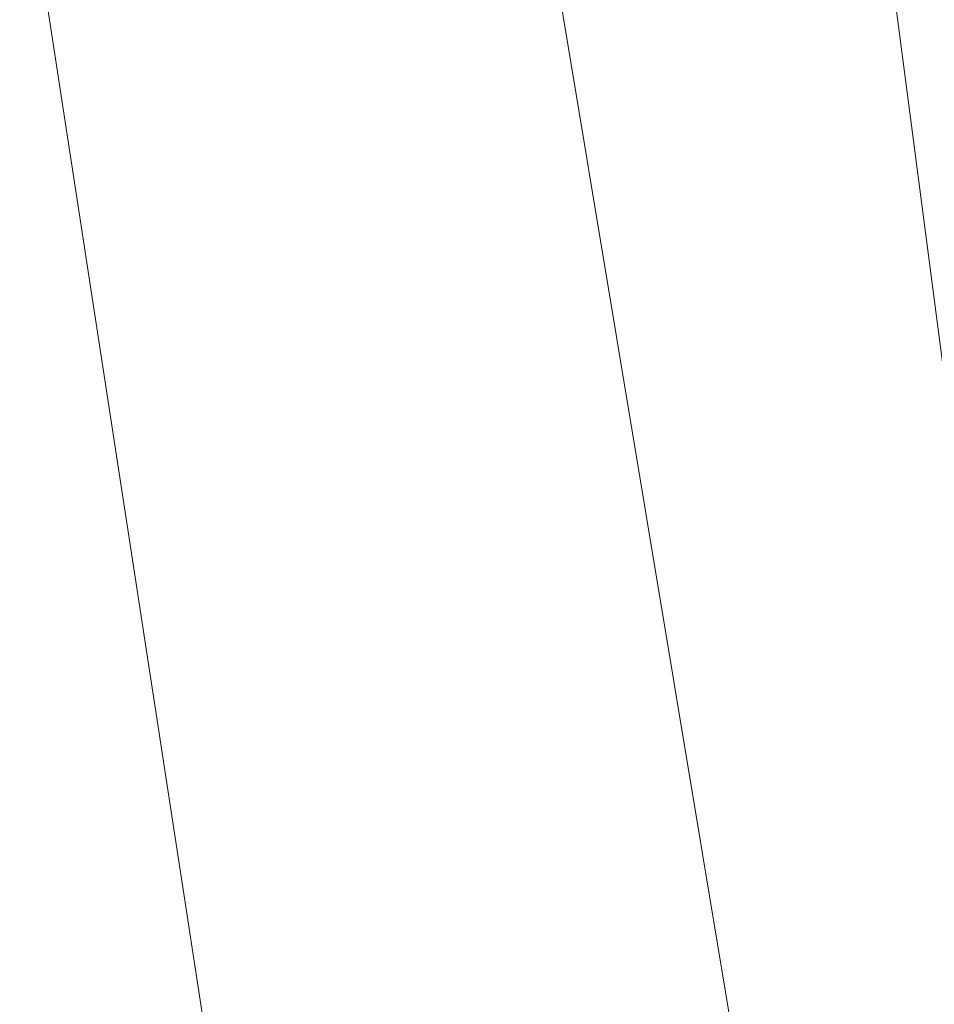
# Model space of a CAD drawing. Units: millimetres. Extents: x -18 to 4914, y -238 to 472.
# Drawn here: x 803 to 806, y 248 to 251 of the extents above; entities that cross this region are included whole.
import ezdxf

# ---------------------------------------------------------------- set-up
doc = ezdxf.new("R2010")
doc.units = ezdxf.units.MM
doc.layers.add('prop', color=250, linetype='Continuous', lineweight=9)

msp = doc.modelspace()

# ---------------------------------------------------------------- linework, layer by layer
at = {"layer": 'prop', "flags": 128}
for points in [[(828.12, 277.1441), (820.5089, 275.6804), (813.4833, 272.1676), (807.9213, 266.6056), (804.4085, 259.8727), (803.2376, 251.9689), (804.4085, 244.3578), (807.9213, 237.3322), (813.4833, 231.7702), (820.5089, 228.2574), (828.12, 227.0864), (835.7311, 228.2574), (842.7568, 231.7702), (848.3187, 237.3322), (851.8315, 244.3578), (853.0025, 251.9689), (851.8315, 259.8727), (848.3187, 266.6056), (842.7568, 272.1676), (835.7311, 275.6804), (828.12, 277.1441)], [(828.12, 277.1441), (820.5089, 275.6804), (813.4833, 272.1676), (807.9213, 266.6056), (804.4085, 259.8727), (803.2376, 251.9689), (804.4085, 244.3578), (807.9213, 237.3322), (813.4833, 231.7702), (820.5089, 228.2574), (828.12, 227.0864), (835.7311, 228.2574), (842.7568, 231.7702), (848.3187, 237.3322), (851.8315, 244.3578), (853.0025, 251.9689), (851.8315, 259.8727), (848.3187, 266.6056), (842.7568, 272.1676), (835.7311, 275.6804), (828.12, 277.1441)], [(828.12, 277.1441), (820.5089, 275.6804), (813.4833, 272.1676), (807.9213, 266.6056), (804.4085, 259.8727), (803.2376, 251.9689), (804.4085, 244.3578), (807.9213, 237.3322), (813.4833, 231.7702), (820.5089, 228.2574), (828.12, 227.0864), (835.7311, 228.2574), (842.7568, 231.7702), (848.3187, 237.3322), (851.8315, 244.3578), (853.0025, 251.9689), (851.8315, 259.8727), (848.3187, 266.6056), (842.7568, 272.1676), (835.7311, 275.6804), (828.12, 277.1441)], [(828.12, 277.1441), (820.5089, 275.6804), (813.4833, 272.1676), (807.9213, 266.6056), (804.4085, 259.8727), (803.2376, 251.9689), (804.4085, 244.3578), (807.9213, 237.3322), (813.4833, 231.7702), (820.5089, 228.2574), (828.12, 227.0864), (835.7311, 228.2574), (842.7568, 231.7702), (848.3187, 237.3322), (851.8315, 244.3578), (853.0025, 251.9689), (851.8315, 259.8727), (848.3187, 266.6056), (842.7568, 272.1676), (835.7311, 275.6804), (828.12, 277.1441)], [(828.12, 277.1441), (820.5089, 275.6804), (813.4833, 272.1676), (807.9213, 266.6056), (804.4085, 259.8727), (803.2376, 251.9689), (804.4085, 244.3578), (807.9213, 237.3322), (813.4833, 231.7702), (820.5089, 228.2574), (828.12, 227.0864), (835.7311, 228.2574), (842.7568, 231.7702), (848.3187, 237.3322), (851.8315, 244.3578), (853.0025, 251.9689), (851.8315, 259.8727), (848.3187, 266.6056), (842.7568, 272.1676), (835.7311, 275.6804), (828.12, 277.1441)], [(828.12, 277.1441), (820.5089, 275.6804), (813.4833, 272.1676), (807.9213, 266.6056), (804.4085, 259.8727), (803.2376, 251.9689), (804.4085, 244.3578), (807.9213, 237.3322), (813.4833, 231.7702), (820.5089, 228.2574), (828.12, 227.0864), (835.7311, 228.2574), (842.7568, 231.7702), (848.3187, 237.3322), (851.8315, 244.3578), (853.0025, 251.9689), (851.8315, 259.8727), (848.3187, 266.6056), (842.7568, 272.1676), (835.7311, 275.6804), (828.12, 277.1441)], [(828.12, 275.3877), (820.8017, 274.2167), (814.3615, 270.7039), (809.385, 265.7274), (806.1649, 259.2873), (804.994, 251.9689), (806.1649, 244.9433), (809.385, 238.5031), (814.3615, 233.2339), (820.8017, 230.0138), (828.12, 228.8428), (835.4384, 230.0138), (841.8786, 233.2339), (846.855, 238.5031), (850.0751, 244.9433), (851.2461, 251.9689), (850.0751, 259.2873), (846.855, 265.7274), (841.8786, 270.7039), (835.4384, 274.2167), (828.12, 275.3877)], [(828.12, 275.3877), (820.8017, 274.2167), (814.3615, 270.7039), (809.385, 265.7274), (806.1649, 259.2873), (804.994, 251.9689), (806.1649, 244.9433), (809.385, 238.5031), (814.3615, 233.2339), (820.8017, 230.0138), (828.12, 228.8428), (835.4384, 230.0138), (841.8786, 233.2339), (846.855, 238.5031), (850.0751, 244.9433), (851.2461, 251.9689), (850.0751, 259.2873), (846.855, 265.7274), (841.8786, 270.7039), (835.4384, 274.2167), (828.12, 275.3877)], [(828.12, 273.924), (821.3871, 273.0458), (815.2397, 269.8257), (810.2632, 264.8492), (807.0431, 258.9945), (806.1649, 251.9689), (807.0431, 245.236), (810.2632, 239.0886), (815.2397, 234.1121), (821.3871, 231.1847), (828.12, 230.0138), (834.8529, 231.1847), (841.0003, 234.1121), (845.9768, 239.0886), (848.9042, 245.236), (850.0751, 251.9689), (848.9042, 258.9945), (845.9768, 264.8492), (841.0003, 269.8257), (834.8529, 273.0458), (828.12, 273.924)], [(828.12, 273.924), (821.3871, 273.0458), (815.2397, 269.8257), (810.2632, 264.8492), (807.0431, 258.9945), (806.1649, 251.9689), (807.0431, 245.236), (810.2632, 239.0886), (815.2397, 234.1121), (821.3871, 231.1847), (828.12, 230.0138), (834.8529, 231.1847), (841.0003, 234.1121), (845.9768, 239.0886), (848.9042, 245.236), (850.0751, 251.9689), (848.9042, 258.9945), (845.9768, 264.8492), (841.0003, 269.8257), (834.8529, 273.0458), (828.12, 273.924)]]:
    msp.add_lwpolyline(points, close=True, dxfattribs=at)

doc.saveas('drawing.dxf')
